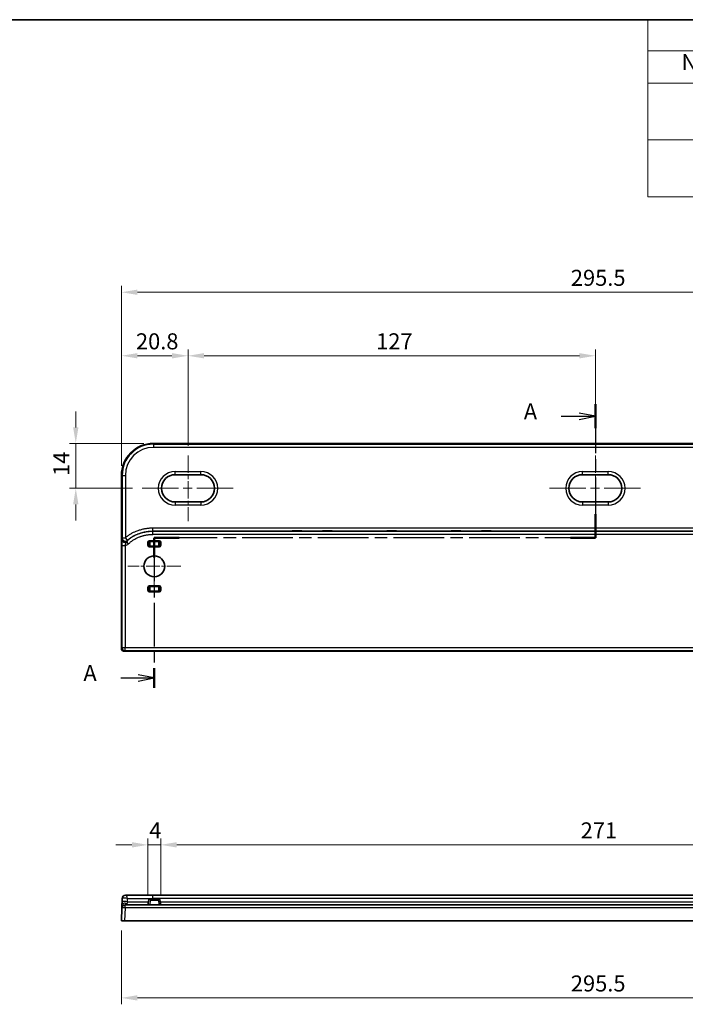
# Model space of a CAD drawing. Units: millimetres. Extents: x 29 to 811, y 16 to 578.
# Drawn here: x 237 to 444, y 271 to 578 of the extents above; entities that cross this region are included whole.
import ezdxf

# ---------------------------------------------------------------- set-up
doc = ezdxf.new("R2010")
doc.units = ezdxf.units.MM
doc.header["$LTSCALE"] = 2
doc.linetypes.add('CHAIN', pattern=[0.3543, 0.2362, -0.0295, 0.0591, -0.0295])
doc.layers.get('Defpoints').update_dxf_attribs({"lineweight": 25})
for name, color, linetype, lineweight in [('Border (ISO)', 7, 'Continuous', 35), ('Dimension (ISO)', 7, 'Continuous', 18), ('Section Line (ISO)', 7, 'CHAIN', 25), ('Symbol (ISO)', 7, 'Continuous', 18), ('Visible (ISO)', 7, 'Continuous', 35), ('Visible Narrow (ISO)', 7, 'Continuous', 25)]:
    doc.layers.add(name, color=color, linetype=linetype, lineweight=lineweight)
doc.layers.add('Center Mark (ISO)', color=7, linetype='Continuous', lineweight=18, true_color=0x80ffff)
doc.layers.add('Centerline (ISO)', color=7, linetype='Continuous', lineweight=18, true_color=0x80ffff)
doc.styles.add('Note Text (TK)', font='MS PGothic.ttf')
doc.dimstyles.new('Default - Method 1b (TK)', dxfattribs={"dimscale": 2, "dimtxt": 2.5, "dimasz": 2.5, "dimexe": 1, "dimexo": 1.5, "dimgap": 1, "dimtad": 1, "dimtoh": 1, "dimrnd": 1e-08, "dimdsep": 46, "dimtxsty": 'Note Text (TK)', "dimcen": 0.09, "dimdle": 5, "dimclrd": 100, "dimclre": 100, "dimclrt": 7, "dimadec": 1, "dimazin": 1, "dimtfac": 1, "dimtmove": 0, "dimatfit": 3, "dimfxl": 0, "dimtolj": 1, "dimlwd": -1, "dimlwe": -1, "dimarcsym": 0})

# ---------------------------------------------------------------- blocks, each defined once
blk = doc.blocks.new('図面枠 tk図枠')
at = {"layer": 'Border (ISO)'}
blk.add_line((14.5, 289), (405.5, 289), dxfattribs=at)
blk = doc.blocks.new('*D5')
at = {"layer": 'Defpoints', "color": 0, "transparency": 16777216}
for p in [(278.22, 445.89), (254, 431.89), (274.73, 431.89)]:
    blk.add_point(p, dxfattribs=at)
at = {"layer": 'Dimension (ISO)', "color": 100, "transparency": 16777216}
for p, q in [((254, 450.89), (254, 455.89)), ((275.22, 445.89), (252, 445.89)), ((254, 445.89), (254, 431.89)), ((271.73, 431.89), (252, 431.89)), ((254, 426.89), (254, 421.89))]:
    blk.add_line(p, q, dxfattribs=at)
for points in [[(253.17, 450.89), (254.83, 450.89), (254, 445.89)], [(253.17, 426.89), (254.83, 426.89), (254, 431.89)]]:
    blk.add_solid(points, dxfattribs=at)
at = {"layer": 'Dimension (ISO)', "color": 7, "transparency": 16777216, "insert": (249.5, 435.75), "char_height": 5, "attachment_point": 4, "rotation": 90, "style": 'Note Text (TK)'}
blk.add_mtext('\\A1;14', dxfattribs=at)
blk = doc.blocks.new('*D6')
at = {"layer": 'Defpoints', "color": 0, "transparency": 16777216}
for p in [(288.99, 473.22), (288.99, 442.15), (268.22, 435.89)]:
    blk.add_point(p, dxfattribs=at)
at = {"layer": 'Dimension (ISO)', "color": 100, "transparency": 16777216}
for p, q in [((268.22, 438.89), (268.22, 475.22)), ((273.22, 473.22), (283.99, 473.22)), ((288.99, 445.15), (288.99, 475.22))]:
    blk.add_line(p, q, dxfattribs=at)
for points in [[(273.22, 474.05), (273.22, 472.39), (268.22, 473.22)], [(283.99, 474.05), (283.99, 472.39), (288.99, 473.22)]]:
    blk.add_solid(points, dxfattribs=at)
at = {"layer": 'Dimension (ISO)', "color": 7, "transparency": 16777216, "insert": (272.76, 477.72), "char_height": 5, "attachment_point": 4, "style": 'Note Text (TK)'}
blk.add_mtext('\\A1;20.8', dxfattribs=at)
blk = doc.blocks.new('*D7')
at = {"layer": 'Defpoints', "color": 0, "transparency": 16777216}
for p in [(415.99, 473.22), (288.99, 442.15), (415.99, 442.15)]:
    blk.add_point(p, dxfattribs=at)
at = {"layer": 'Dimension (ISO)', "color": 100, "transparency": 16777216}
for p, q in [((288.99, 445.15), (288.99, 475.22)), ((293.99, 473.22), (410.99, 473.22)), ((415.99, 445.15), (415.99, 475.22))]:
    blk.add_line(p, q, dxfattribs=at)
for points in [[(293.99, 474.05), (293.99, 472.39), (288.99, 473.22)], [(410.99, 474.05), (410.99, 472.39), (415.99, 473.22)]]:
    blk.add_solid(points, dxfattribs=at)
at = {"layer": 'Dimension (ISO)', "color": 7, "transparency": 16777216, "insert": (347.64, 477.72), "char_height": 5, "attachment_point": 4, "style": 'Note Text (TK)'}
blk.add_mtext('\\A1;127', dxfattribs=at)
blk = doc.blocks.new('*D8')
at = {"layer": 'Defpoints', "color": 0, "transparency": 16777216}
for p in [(563.76, 493.02), (268.22, 435.89), (563.76, 435.89)]:
    blk.add_point(p, dxfattribs=at)
at = {"layer": 'Dimension (ISO)', "color": 100, "transparency": 16777216}
for p, q in [((268.22, 438.89), (268.22, 495.02)), ((563.76, 438.89), (563.76, 495.02)), ((273.22, 493.02), (558.76, 493.02))]:
    blk.add_line(p, q, dxfattribs=at)
for points in [[(273.22, 493.85), (273.22, 492.19), (268.22, 493.02)], [(558.76, 493.85), (558.76, 492.19), (563.76, 493.02)]]:
    blk.add_solid(points, dxfattribs=at)
at = {"layer": 'Dimension (ISO)', "color": 7, "transparency": 16777216, "insert": (408.35, 497.52), "char_height": 5, "attachment_point": 4, "style": 'Note Text (TK)'}
blk.add_mtext('\\A1;295.5', dxfattribs=at)
blk = doc.blocks.new('*D20')
at = {"layer": 'Defpoints', "color": 0, "transparency": 16777216}
for p in [(280.48, 320.73), (276.48, 302.01), (280.48, 302.01)]:
    blk.add_point(p, dxfattribs=at)
at = {"layer": 'Dimension (ISO)', "color": 100, "transparency": 16777216}
for p, q in [((276.48, 305.01), (276.48, 322.73)), ((280.48, 305.01), (280.48, 322.73)), ((271.48, 320.73), (266.48, 320.73)), ((276.48, 320.73), (280.48, 320.73)), ((285.48, 320.73), (290.48, 320.73))]:
    blk.add_line(p, q, dxfattribs=at)
for points in [[(271.48, 321.57), (271.48, 319.9), (276.48, 320.73)], [(285.48, 321.57), (285.48, 319.9), (280.48, 320.73)]]:
    blk.add_solid(points, dxfattribs=at)
at = {"layer": 'Dimension (ISO)', "color": 7, "transparency": 16777216, "insert": (276.9, 325.23), "char_height": 5, "attachment_point": 4, "style": 'Note Text (TK)'}
blk.add_mtext('\\A1;4', dxfattribs=at)
blk = doc.blocks.new('*D21')
at = {"layer": 'Defpoints', "color": 0, "transparency": 16777216}
for p in [(551.5, 320.73), (280.48, 302.01), (551.5, 302.01)]:
    blk.add_point(p, dxfattribs=at)
at = {"layer": 'Dimension (ISO)', "color": 100, "transparency": 16777216}
for p, q in [((280.48, 305.01), (280.48, 322.73)), ((551.5, 305.01), (551.5, 322.73)), ((285.48, 320.73), (546.5, 320.73))]:
    blk.add_line(p, q, dxfattribs=at)
for points in [[(285.48, 321.57), (285.48, 319.9), (280.48, 320.73)], [(546.5, 321.57), (546.5, 319.9), (551.5, 320.73)]]:
    blk.add_solid(points, dxfattribs=at)
at = {"layer": 'Dimension (ISO)', "color": 7, "transparency": 16777216, "insert": (411.4, 325.23), "char_height": 5, "attachment_point": 4, "style": 'Note Text (TK)'}
blk.add_mtext('\\A1;271', dxfattribs=at)
blk = doc.blocks.new('*D22')
at = {"layer": 'Defpoints', "color": 0, "transparency": 16777216}
for p in [(268.22, 297.01), (563.76, 297.01), (563.76, 273.01)]:
    blk.add_point(p, dxfattribs=at)
at = {"layer": 'Dimension (ISO)', "color": 100, "transparency": 16777216}
for p, q in [((268.22, 294.01), (268.22, 271.01)), ((563.76, 294.01), (563.76, 271.01)), ((273.22, 273.01), (558.76, 273.01))]:
    blk.add_line(p, q, dxfattribs=at)
for points in [[(273.22, 273.85), (273.22, 272.18), (268.22, 273.01)], [(558.76, 273.85), (558.76, 272.18), (563.76, 273.01)]]:
    blk.add_solid(points, dxfattribs=at)
at = {"layer": 'Dimension (ISO)', "color": 7, "transparency": 16777216, "insert": (408.35, 277.51), "char_height": 5, "attachment_point": 4, "style": 'Note Text (TK)'}
blk.add_mtext('\\A1;295.5', dxfattribs=at)
blk = doc.blocks.new('2dTransSection0')
at = {"layer": 'Section Line (ISO)', "linetype": 'CHAIN', "ltscale": 16.104534}
blk.add_line((207.99, 229.04), (207.99, 208.21), dxfattribs=at)
at = {"layer": 'Section Line (ISO)', "linetype": 'Continuous', "lineweight": 50}
for p, q in [((207.99, 229.04), (207.99, 225.33)), ((207.99, 211.92), (207.99, 208.21)), ((143.13, 208.21), (139.24, 208.21)), ((139.24, 208.21), (139.24, 205.14)), ((207.99, 208.21), (204.1, 208.21)), ((139.24, 187.93), (139.24, 184.86))]:
    blk.add_line(p, q, dxfattribs=at)
at = {"layer": 'Section Line (ISO)', "linetype": 'Continuous'}
for p, q in [((202.66, 227.18), (205.49, 227.18)), ((207.99, 227.18), (205.49, 227.68)), ((205.49, 227.18), (207.99, 227.18)), ((205.49, 226.68), (207.99, 227.18)), ((134.01, 186.39), (136.74, 186.39)), ((139.24, 186.39), (136.74, 186.89)), ((136.74, 186.39), (139.24, 186.39)), ((136.74, 185.89), (139.24, 186.39))]:
    blk.add_line(p, q, dxfattribs=at)
at = {"layer": 'Section Line (ISO)', "linetype": 'CHAIN', "ltscale": 16.64197}
blk.add_line((207.99, 208.21), (139.24, 208.21), dxfattribs=at)
at = {"layer": 'Section Line (ISO)', "linetype": 'CHAIN', "ltscale": 14.312935}
blk.add_line((139.24, 208.21), (139.24, 184.86), dxfattribs=at)
at = {"layer": 'Section Line (ISO)', "char_height": 2.5, "attachment_point": 7, "style": 'Note Text (TK)'}
for insert in [(196.84, 225.9), (128.19, 185.11)]:
    blk.add_mtext('A', dxfattribs=dict(at, insert=insert))
blk = doc.blocks.new('構成内容 _ Components')
at = {"layer": 'Symbol (ISO)'}
for p, q in [((405.5, 289), (216.18, 289)), ((216.18, 289), (216.18, 284.16)), ((405.5, 284.16), (216.18, 284.16)), ((216.18, 284.16), (216.18, 279.12)), ((405.5, 279.12), (216.18, 279.12)), ((216.18, 279.12), (216.18, 261.39)), ((405.5, 270.25), (216.18, 270.25)), ((405.5, 261.39), (216.18, 261.39))]:
    blk.add_line(p, q, dxfattribs=at)
at = {"layer": 'Symbol (ISO)', "color": 7, "insert": (221.43, 280.37), "char_height": 2.5, "attachment_point": 7, "style": 'Note Text (TK)'}
blk.add_mtext('No.', dxfattribs=at)

msp = doc.modelspace()

# ---------------------------------------------------------------- linework, layer by layer
at = {"layer": 'Center Mark (ISO)', "linetype": 'CHAIN', "ltscale": 9.167361}
for p, q in [((278.4771, 415.8256), (278.4771, 399.3256)), ((286.7271, 407.5756), (270.2271, 407.5756))]:
    msp.add_line(p, q, dxfattribs=at)
at = {"layer": 'Centerline (ISO)', "linetype": 'CHAIN', "ltscale": 11.396626}
for p, q in [((288.9871, 442.1462), (288.9871, 421.6339)), ((415.9871, 442.1462), (415.9871, 421.6339))]:
    msp.add_line(p, q, dxfattribs=at)
at = {"layer": 'Centerline (ISO)', "linetype": 'CHAIN', "ltscale": 23.990969}
for p, q in [((274.7309, 431.8901), (303.2432, 431.8901)), ((401.7309, 431.8901), (430.2432, 431.8901))]:
    msp.add_line(p, q, dxfattribs=at)
at = {"layer": 'Visible (ISO)'}
for p, q in [((278.2171, 445.8901), (553.7571, 445.8901)), ((321.4371, 445.8901), (324.4371, 445.8901)), ((321.4371, 445.8901), (321.4371, 445.6107)), ((321.4371, 445.6107), (324.4371, 445.6107)), ((324.4371, 445.8901), (324.4371, 445.6107)), ((330.8931, 445.8901), (333.8931, 445.8901)), ((330.8931, 445.8901), (330.8931, 445.6107)), ((330.8931, 445.6107), (333.8931, 445.6107)), ((333.8931, 445.8901), (333.8931, 445.6107)), ((350.9871, 445.8901), (353.9871, 445.8901)), ((350.9871, 445.8901), (350.9871, 445.6107)), ((350.9871, 445.6107), (353.9871, 445.6107)), ((353.9871, 445.8901), (353.9871, 445.6107)), ((374.0811, 445.8901), (371.0811, 445.8901)), ((371.0811, 445.8901), (371.0811, 445.6107)), ((374.0811, 445.6107), (371.0811, 445.6107)), ((374.0811, 445.8901), (374.0811, 445.6107)), ((383.5371, 445.8901), (380.5371, 445.8901)), ((380.5371, 445.8901), (380.5371, 445.6107)), ((383.5371, 445.6107), (380.5371, 445.6107)), ((383.5371, 445.8901), (383.5371, 445.6107)), ((284.9871, 436.1462), (292.9871, 436.1462)), ((411.9871, 436.1462), (419.9871, 436.1462)), ((268.2171, 435.8901), (268.2171, 382.075)), ((292.9871, 427.6339), (284.9871, 427.6339)), ((419.9871, 427.6339), (411.9871, 427.6339)), ((321.4371, 418.5949), (321.4371, 418.5239)), ((321.4371, 418.5949), (324.4371, 418.5949)), ((324.4371, 418.5949), (324.4371, 418.5239)), ((330.8931, 418.5949), (330.8931, 418.5239)), ((330.8931, 418.5949), (333.8931, 418.5949)), ((333.8931, 418.5949), (333.8931, 418.5239)), ((350.9871, 418.5949), (350.9871, 418.5239)), ((350.9871, 418.5949), (353.9871, 418.5949)), ((353.9871, 418.5949), (353.9871, 418.5239)), ((371.0811, 418.5949), (371.0811, 418.5239)), ((374.0811, 418.5949), (371.0811, 418.5949)), ((374.0811, 418.5949), (374.0811, 418.5239)), ((380.5371, 418.5949), (380.5371, 418.5239)), ((383.5371, 418.5949), (380.5371, 418.5949)), ((383.5371, 418.5949), (383.5371, 418.5239)), ((276.4771, 415.0533), (276.4771, 414.1478)), ((279.9724, 415.5506), (276.9817, 415.5506)), ((280.4771, 414.1478), (280.4771, 415.0533)), ((276.9817, 413.6506), (279.9724, 413.6506)), ((276.4771, 401.0033), (276.4771, 400.0978)), ((279.9724, 401.5006), (276.9817, 401.5006)), ((276.9817, 399.6006), (279.9724, 399.6006)), ((280.4771, 400.0978), (280.4771, 401.0033)), ((562.7577, 381.0756), (269.2165, 381.0756)), ((321.4371, 381.2502), (321.4371, 381.0756)), ((321.4371, 381.2502), (324.4371, 381.2502)), ((321.4371, 381.0756), (324.4371, 381.0756)), ((324.4371, 381.2502), (324.4371, 381.0756)), ((330.8931, 381.2502), (330.8931, 381.0756)), ((330.8931, 381.2502), (333.8931, 381.2502)), ((330.8931, 381.0756), (333.8931, 381.0756)), ((333.8931, 381.2502), (333.8931, 381.0756)), ((350.9871, 381.2502), (350.9871, 381.0756)), ((350.9871, 381.2502), (353.9871, 381.2502)), ((350.9871, 381.0756), (353.9871, 381.0756)), ((353.9871, 381.2502), (353.9871, 381.0756)), ((371.0811, 381.2502), (371.0811, 381.0756)), ((374.0811, 381.2502), (371.0811, 381.2502)), ((374.0811, 381.0756), (371.0811, 381.0756)), ((374.0811, 381.2502), (374.0811, 381.0756)), ((380.5371, 381.2502), (380.5371, 381.0756)), ((383.5371, 381.2502), (380.5371, 381.2502)), ((383.5371, 381.0756), (380.5371, 381.0756)), ((383.5371, 381.2502), (383.5371, 381.0756)), ((278.0371, 305.0131), (321.4371, 305.0131)), ((321.4371, 305.0131), (324.4371, 305.0131)), ((324.4371, 305.0131), (330.8931, 305.0131)), ((330.8931, 305.0131), (333.8931, 305.0131)), ((333.8931, 305.0131), (350.9871, 305.0131)), ((350.9871, 305.0131), (353.9871, 305.0131)), ((353.9871, 305.0131), (371.0811, 305.0131)), ((374.0811, 305.0131), (371.0811, 305.0131)), ((374.0811, 305.0131), (380.5371, 305.0131)), ((383.5371, 305.0131), (380.5371, 305.0131)), ((383.5371, 305.0131), (448.4371, 305.0131)), ((268.358, 301.048), (268.2171, 297.0131)), ((268.3839, 301.7899), (268.358, 301.048)), ((269.3574, 302.0131), (321.4371, 302.0131)), ((276.7508, 303.5652), (276.4771, 302.0131)), ((277.2481, 303.8131), (277.0462, 303.8131)), ((277.2481, 303.8131), (279.7061, 303.8131)), ((279.908, 303.8131), (279.7061, 303.8131)), ((280.2034, 303.5652), (280.4771, 302.0131)), ((321.4371, 302.0131), (324.4371, 302.0131)), ((324.4371, 302.0131), (330.8931, 302.0131)), ((330.8931, 302.0131), (333.8931, 302.0131)), ((333.8931, 302.0131), (350.9871, 302.0131)), ((350.9871, 302.0131), (353.9871, 302.0131)), ((353.9871, 302.0131), (371.0811, 302.0131)), ((374.0811, 302.0131), (371.0811, 302.0131)), ((374.0811, 302.0131), (380.5371, 302.0131)), ((383.5371, 302.0131), (380.5371, 302.0131)), ((383.5371, 302.0131), (448.4371, 302.0131)), ((268.2171, 297.0131), (269.2165, 297.0131)), ((562.7577, 297.0131), (269.2165, 297.0131)), ((321.4371, 297.0131), (324.4371, 297.0131)), ((330.8931, 297.0131), (333.8931, 297.0131)), ((350.9871, 297.0131), (353.9871, 297.0131)), ((374.0811, 297.0131), (371.0811, 297.0131)), ((383.5371, 297.0131), (380.5371, 297.0131))]:
    msp.add_line(p, q, dxfattribs=at)
msp.add_circle((278.4771, 407.5756), 3.25, dxfattribs=at)
for centre, radius, start, end in [((278.2171, 435.8901), 10, 90, 180), ((284.9871, 431.8901), 4.2562, 90, 270), ((292.9871, 431.8901), 4.2562, 270, 90), ((411.9871, 431.8901), 4.2562, 90, 270), ((419.9871, 431.8901), 4.2562, 270, 90), ((269.4621, 304.0131), 1, 89.999394, 177.999971), ((269.4621, 304.0131), 1, 89.99845, 89.999394), ((269.3574, 301.0131), 1, 90, 178), ((277.0462, 303.5131), 0.3, 90, 170), ((279.908, 303.5131), 0.3, 10, 90)]:
    msp.add_arc(centre, radius, start, end, dxfattribs=at)
for centre, major_axis, ratio, start_param, end_param in [((276.9848, 415.0503), (-0.4983, 0.0987), 0.98422591, 4.91095694, 6.47569299), ((279.9694, 415.0503), (0.4983, 0.0987), 0.98422591, 6.09067762, 7.65541368), ((276.9848, 414.1509), (-0.4983, -0.0987), 0.98422591, 6.09067762, 7.65541368), ((279.9694, 414.1509), (0.4983, -0.0987), 0.98422591, 4.91095694, 6.47569299), ((276.9848, 401.0003), (-0.4983, 0.0987), 0.98422591, 4.91095694, 6.47569299), ((276.9848, 400.1009), (-0.4983, -0.0987), 0.98422591, 6.09067762, 7.65541368), ((279.9694, 401.0003), (0.4983, 0.0987), 0.98422591, 6.09067762, 7.65541368), ((279.9694, 400.1009), (0.4983, -0.0987), 0.98422591, 4.91095694, 6.47569299), ((269.2177, 382.0762), (-0.708, -0.708), 0.99878277, 5.49839613, 7.06797448), ((278.5493, 392.8147), (-40.6803, -1149.2952), 0.00605309, 4.78991605, 4.79084971), ((269.3833, 301.755), (-0.9994, 0.0349), 0.76075272, 6.28311538, 6.28318531)]:
    msp.add_ellipse(centre, major_axis=major_axis, ratio=ratio, start_param=start_param, end_param=end_param, dxfattribs=at)
for points, knots in [([(269.4622, 305.0131), (269.7619, 305.0131), (270.3603, 305.0131), (271.222, 305.0131), (272.0357, 305.0131), (272.796, 305.0131), (273.501, 305.0131), (274.1505, 305.0131), (274.7474, 305.0131), (275.295, 305.0131), (275.7961, 305.0131), (276.2536, 305.0131), (276.6717, 305.0131), (277.0548, 305.0131), (277.4074, 305.0131), (277.7339, 305.0131), (277.9384, 305.0131), (278.0371, 305.0131)], [0.000001129, 0.000001129, 0.000001129, 0.000001129, 0.066666667, 0.133333333, 0.2, 0.266666667, 0.333333333, 0.4, 0.466666667, 0.533333333, 0.6, 0.666666667, 0.733333333, 0.8, 0.866666667, 0.933333333, 1, 1, 1, 1]), ([(268.3933, 302.0601), (268.3929, 302.0479), (268.3925, 302.0357), (268.3921, 302.0236), (268.3904, 301.9773), (268.3889, 301.9317), (268.3873, 301.8869)], [0.76969754, 0.76969754, 0.76969754, 0.76969754, 0.8, 0.8, 0.8, 0.915474768, 0.915474768, 0.915474768, 0.915474768]), ([(268.4092, 302.5132), (268.4091, 302.5123), (268.4091, 302.5113), (268.4091, 302.5104), (268.4064, 302.433), (268.4035, 302.3518), (268.4007, 302.2705)], [0.397593887, 0.397593887, 0.397593887, 0.397593887, 0.4, 0.4, 0.4, 0.597922838, 0.597922838, 0.597922838, 0.597922838])]:
    msp.add_open_spline(points, degree=3, knots=knots, dxfattribs=at)
for points in [[(268.3839, 301.79), (268.385, 301.8212), (268.3861, 301.8535), (268.3873, 301.887)], [(268.3933, 302.0601), (268.3957, 302.1267), (268.3981, 302.1971), (268.4007, 302.2705)], [(268.4092, 302.5132), (268.4118, 302.588), (268.4145, 302.6653), (268.4172, 302.7439)], [(268.4254, 302.9782), (268.4226, 302.8987), (268.4199, 302.8199), (268.4172, 302.7439)]]:
    msp.add_open_spline(points, degree=3, dxfattribs=at)
at = {"layer": 'Visible Narrow (ISO)'}
for p, q in [((278.2171, 445.6444), (278.2171, 445.8901)), ((278.2171, 445.6444), (278.2171, 444.645)), ((278.2171, 445.6444), (553.7571, 445.6444)), ((553.7571, 444.645), (278.2171, 444.645)), ((284.9871, 437.1462), (292.9871, 437.1462)), ((284.9871, 436.1462), (284.9871, 437.1462)), ((292.9871, 436.1462), (292.9871, 437.1462)), ((411.9871, 437.1462), (419.9871, 437.1462)), ((411.9871, 436.1462), (411.9871, 437.1462)), ((419.9871, 436.1462), (419.9871, 437.1462)), ((268.4627, 435.8901), (268.2171, 435.8901)), ((268.4627, 435.8901), (268.4627, 416.446)), ((268.4627, 435.8901), (269.4621, 435.8901)), ((269.4621, 435.8901), (269.4621, 416.446)), ((284.9871, 427.6339), (284.9871, 426.6339)), ((292.9871, 427.6339), (292.9871, 426.6339)), ((411.9871, 427.6339), (411.9871, 426.6339)), ((419.9871, 427.6339), (419.9871, 426.6339)), ((292.9871, 426.6339), (284.9871, 426.6339)), ((419.9871, 426.6339), (411.9871, 426.6339)), ((278.0371, 419.5606), (553.9371, 419.5606)), ((278.0371, 418.5612), (278.0371, 419.5606)), ((553.9371, 418.5612), (278.0371, 418.5612)), ((278.0371, 418.5239), (278.0371, 418.5612)), ((278.0371, 418.5239), (553.9371, 418.5239)), ((278.0371, 417.5245), (278.0371, 418.5239)), ((553.9371, 417.5245), (278.0371, 417.5245)), ((268.4627, 416.446), (269.4621, 416.446)), ((270.1265, 415.6994), (269.4622, 416.446)), ((270.4768, 414.6069), (269.9301, 415.1595)), ((276.7508, 414.9991), (276.4771, 415.0533)), ((276.7508, 414.9991), (276.7508, 414.202)), ((276.7508, 414.9991), (277.0462, 414.9991)), ((277.2481, 415.4978), (276.9817, 415.5506)), ((277.0462, 414.9991), (277.0462, 414.202)), ((279.7061, 415.4978), (277.2481, 415.4978)), ((277.2481, 415.4978), (277.2481, 415.198)), ((279.7061, 415.198), (277.2481, 415.198)), ((279.7061, 415.4978), (279.9724, 415.5506)), ((279.7061, 415.4978), (279.7061, 415.198)), ((279.908, 414.202), (279.908, 414.9991)), ((280.2034, 414.9991), (279.908, 414.9991)), ((280.2034, 414.9991), (280.4771, 415.0533)), ((280.2034, 414.202), (280.2034, 414.9991)), ((268.358, 414.0945), (269.3574, 414.0945)), ((268.358, 414.0945), (268.358, 382.2159)), ((269.3574, 414.0945), (269.3574, 382.2159)), ((276.7508, 414.202), (276.4771, 414.1478)), ((276.7508, 414.202), (277.0462, 414.202)), ((277.2481, 413.7033), (276.9817, 413.6506)), ((277.2481, 414.0031), (279.7061, 414.0031)), ((277.2481, 413.7033), (277.2481, 414.0031)), ((277.2481, 413.7033), (279.7061, 413.7033)), ((279.7061, 413.7033), (279.7061, 414.0031)), ((279.7061, 413.7033), (279.9724, 413.6506)), ((280.2034, 414.202), (279.908, 414.202)), ((280.2034, 414.202), (280.4771, 414.1478)), ((276.7508, 400.9491), (276.4771, 401.0033)), ((276.7508, 400.152), (276.4771, 400.0978)), ((276.7508, 400.9491), (277.0462, 400.9491)), ((276.7508, 400.9491), (276.7508, 400.152)), ((276.7508, 400.152), (277.0462, 400.152)), ((277.2481, 401.4478), (276.9817, 401.5006)), ((277.2481, 399.6533), (276.9817, 399.6006)), ((277.0462, 400.9491), (277.0462, 400.152)), ((279.7061, 401.4478), (277.2481, 401.4478)), ((277.2481, 401.4478), (277.2481, 401.148)), ((279.7061, 401.148), (277.2481, 401.148)), ((277.2481, 399.9531), (279.7061, 399.9531)), ((277.2481, 399.6533), (277.2481, 399.9531)), ((277.2481, 399.6533), (279.7061, 399.6533)), ((279.7061, 401.4478), (279.9724, 401.5006)), ((279.7061, 401.4478), (279.7061, 401.148)), ((279.7061, 399.6533), (279.7061, 399.9531)), ((279.7061, 399.6533), (279.9724, 399.6006)), ((279.908, 400.152), (279.908, 400.9491)), ((280.2034, 400.9491), (279.908, 400.9491)), ((280.2034, 400.152), (279.908, 400.152)), ((280.2034, 400.9491), (280.4771, 401.0033)), ((280.2034, 400.152), (280.2034, 400.9491)), ((280.2034, 400.152), (280.4771, 400.0978)), ((268.358, 382.2159), (268.2171, 382.075)), ((268.358, 382.2159), (269.3574, 382.2159)), ((269.3574, 381.2165), (269.2165, 381.0756)), ((269.3574, 381.2165), (269.3574, 382.2159)), ((269.3574, 382.2159), (562.6168, 382.2159)), ((562.6168, 381.2165), (269.3574, 381.2165)), ((278.0371, 304.048), (278.0371, 305.0131)), ((553.9371, 304.048), (278.0371, 304.048)), ((278.0371, 303.8131), (278.0371, 304.048)), ((269.3574, 301.048), (269.2165, 297.0131)), ((269.3574, 301.048), (269.3574, 302.0131)), ((562.6168, 301.048), (269.3574, 301.048)), ((277.2481, 303.5235), (276.9817, 302.0131)), ((277.2481, 303.5235), (277.2481, 303.8131)), ((277.2481, 303.5235), (279.7061, 303.5235)), ((279.7061, 303.8131), (279.7061, 303.5235)), ((279.7061, 303.5235), (279.9724, 302.0131)), ((280.3069, 302.9782), (551.6673, 302.9782))]:
    msp.add_line(p, q, dxfattribs=at)
for centre, radius, start, end in [((278.2171, 435.8901), 9.7543, 90, 180), ((278.2171, 435.8901), 8.7549, 90, 180), ((284.9871, 431.8901), 5.2562, 90, 270), ((292.9871, 431.8901), 5.2562, 270, 90), ((411.9871, 431.8901), 5.2562, 90, 270), ((419.9871, 431.8901), 5.2562, 270, 90), ((269.2171, 415.8801), 1.7911, 274.492482, 314.696511)]:
    msp.add_arc(centre, radius, start, end, dxfattribs=at)
for centre, major_axis, ratio, start_param, end_param in [((269.3833, 415.7121), (-0.9996, 0.0298), 0.64864646, 0.04587072, 2.1687867), ((278.5493, -730.0936), (-6.9655, 1149.9938), 0.03537304, 0.07731281, 0.07824648), ((269.4248, 416.3623), (-0.914, 0.4058), 0.9963182, 0.41924903, 2.72226717), ((269.4621, 416.446), (-0.9124, 0.4094), 0.99638158, 0.42318039, 2.71842827), ((209.3199, -985.4573), (63.7051, 1404.8908), 0.02617811, 0.07412368, 0.0748859), ((277.2493, 414.9979), (0.0973, 0.4904), 0.99694636, 0.1989189, 1.76365756), ((277.2493, 414.9979), (0.1993, -0.0395), 0.98422591, 1.7693645, 3.33410055), ((279.7049, 414.9979), (-0.0968, 0.4905), 0.99694957, 4.52047351, 6.08520291), ((279.7049, 414.9979), (0.1993, 0.0395), 0.98422591, 6.09067752, 7.65541357), ((277.2493, 414.2033), (-0.0968, 0.4905), 0.99694957, 1.37888085, 2.94361026), ((277.2493, 414.2033), (0.1993, 0.0395), 0.98422591, 2.94908487, 4.51382092), ((279.7049, 414.2033), (0.1993, -0.0395), 0.98422591, 4.91095716, 6.4756932), ((279.7049, 414.2033), (0.0973, 0.4904), 0.99694636, 3.34051155, 4.90525021), ((277.2493, 400.9479), (0.0973, 0.4904), 0.99694636, 0.1989189, 1.76365756), ((277.2493, 400.1533), (-0.0968, 0.4905), 0.99694957, 1.37888085, 2.94361026), ((277.2493, 400.9479), (0.1993, -0.0395), 0.98422591, 1.7693645, 3.33410055), ((277.2493, 400.1533), (0.1993, 0.0395), 0.98422591, 2.94908487, 4.51382092), ((279.7049, 400.9479), (-0.0968, 0.4905), 0.99694957, 4.52047351, 6.08520291), ((279.7049, 400.9479), (0.1993, 0.0395), 0.98422591, 6.09067752, 7.65541357), ((279.7049, 400.1533), (0.1993, -0.0395), 0.98422591, 4.91095716, 6.4756932), ((279.7049, 400.1533), (0.0973, 0.4904), 0.99694636, 3.34051155, 4.90525021), ((269.3574, 382.2159), (0.7071, -0.7071), 0.99878277, 3.9275998, 5.49717815), ((269.4621, 304.0131), (-0.9994, 0.0349), 0.07754412, 3.98788883, 6.28313671), ((269.4622, 304.0131), (0, 1), 0.66479791, 4.74729566, 6.28316732), ((209.3199, 408.1583), (-36.853, -1405.8515), 0.04528315, 1.49709748, 1.49786056), ((269.3574, 301.0131), (-0.9994, 0.0349), 0.03487826, 4.71360696, 6.28318531), ((269.3833, 301.755), (-0.9994, 0.0349), 0.76075272, 4.16026932, 6.28311538), ((269.4248, 302.9433), (-0.9994, 0.0349), 0.07835529, 3.98016717, 6.28318531), ((270.4768, 303.0131), (0, -1), 0.70335141, 5.3926751, 6.28318531), ((277.2493, 303.5131), (0.4985, -0.0521), 0.02051951, 1.57541511, 3.14014451), ((279.7049, 303.5131), (0.4985, 0.0521), 0.0205211, 0.00144698, 1.56618564)]:
    msp.add_ellipse(centre, major_axis=major_axis, ratio=ratio, start_param=start_param, end_param=end_param, dxfattribs=at)
for points, knots in [([(269.4622, 416.446), (269.7619, 416.7128), (270.3603, 417.1859), (271.222, 417.7441), (272.0357, 418.1843), (272.796, 418.5296), (273.501, 418.798), (274.1505, 419.0059), (274.7474, 419.1663), (275.295, 419.289), (275.7961, 419.3809), (276.2536, 419.4481), (276.6717, 419.4957), (277.0548, 419.5279), (277.4074, 419.548), (277.7339, 419.5586), (277.9384, 419.5606), (278.0371, 419.5606)], [0.000001129, 0.000001129, 0.000001129, 0.000001129, 0.066666667, 0.133333333, 0.2, 0.266666667, 0.333333333, 0.4, 0.466666667, 0.533333333, 0.6, 0.666666667, 0.733333333, 0.8, 0.866666667, 0.933333333, 1, 1, 1, 1]), ([(270.0949, 415.6209), (270.1632, 415.6826), (270.2356, 415.7463), (270.3128, 415.8121), (270.3375, 415.8331), (270.3628, 415.8544), (270.3885, 415.8759), (270.4704, 415.9443), (270.5574, 416.0147), (270.6492, 416.0862), (270.6763, 416.1074), (270.7038, 416.1286), (270.7316, 416.1499), (270.8277, 416.2232), (270.9284, 416.2974), (271.034, 416.3721), (271.063, 416.3926), (271.0923, 416.4131), (271.122, 416.4337), (271.2323, 416.51), (271.3477, 416.5868), (271.4681, 416.6634), (271.4985, 416.6828), (271.5293, 416.7021), (271.5603, 416.7214), (271.6853, 416.7993), (271.8153, 416.8768), (271.9489, 416.9526), (271.9798, 416.9702), (272.0108, 416.9876), (272.0421, 417.005), (272.1795, 417.0813), (272.3202, 417.1557), (272.4608, 417.2263), (272.4903, 417.2412), (272.5199, 417.2559), (272.5494, 417.2704), (272.692, 417.3405), (272.8338, 417.4066), (272.9719, 417.4677), (272.9983, 417.4794), (273.0246, 417.4909), (273.0507, 417.5022), (273.1893, 417.5624), (273.3235, 417.6174), (273.4528, 417.6679), (273.4752, 417.6767), (273.4975, 417.6853), (273.5197, 417.6938), (273.6492, 417.7435), (273.7736, 417.7886), (273.8943, 417.8303), (273.9131, 417.8368), (273.9319, 417.8433), (273.9506, 417.8496), (274.0719, 417.8909), (274.1897, 417.9289), (274.3056, 417.9645), (274.3216, 417.9695), (274.3376, 417.9744), (274.3536, 417.9792), (274.4707, 418.0147), (274.5862, 418.0478), (274.7014, 418.0792), (274.7153, 418.083), (274.7293, 418.0867), (274.7432, 418.0905), (274.8602, 418.1219), (274.9772, 418.1515), (275.0948, 418.1795), (275.1071, 418.1825), (275.1193, 418.1854), (275.1316, 418.1882), (275.2511, 418.2164), (275.3714, 418.2428), (275.4923, 418.2676), (275.5029, 418.2698), (275.5135, 418.2719), (275.5241, 418.2741), (275.6468, 418.2989), (275.7702, 418.3219), (275.8934, 418.3431), (275.9023, 418.3446), (275.9112, 418.3461), (275.92, 418.3476), (276.045, 418.3687), (276.1699, 418.3879), (276.294, 418.4051), (276.301, 418.4061), (276.3081, 418.407), (276.3151, 418.408), (276.4408, 418.4252), (276.5657, 418.4403), (276.6928, 418.4537), (276.6982, 418.4543), (276.7036, 418.4549), (276.709, 418.4554), (276.8381, 418.4689), (276.9697, 418.4806), (277.1061, 418.4905), (277.1099, 418.4908), (277.1137, 418.491), (277.1175, 418.4913), (277.258, 418.5014), (277.4035, 418.5094), (277.5565, 418.5151), (277.7094, 418.5207), (277.8698, 418.5239), (278.0371, 418.5239)], [0, 0, 0, 0, 0.03985126, 0.03985126, 0.03985126, 0.05263158, 0.05263158, 0.05263158, 0.09326539, 0.09326539, 0.09326539, 0.10526316, 0.10526316, 0.10526316, 0.14657436, 0.14657436, 0.14657436, 0.15789474, 0.15789474, 0.15789474, 0.19991708, 0.19991708, 0.19991708, 0.21052632, 0.21052632, 0.21052632, 0.25327806, 0.25327806, 0.25327806, 0.26315789, 0.26315789, 0.26315789, 0.30664704, 0.30664704, 0.30664704, 0.31578947, 0.31578947, 0.31578947, 0.35997295, 0.35997295, 0.35997295, 0.36842105, 0.36842105, 0.36842105, 0.41326692, 0.41326692, 0.41326692, 0.42105263, 0.42105263, 0.42105263, 0.46657584, 0.46657584, 0.46657584, 0.47368421, 0.47368421, 0.47368421, 0.51991317, 0.51991317, 0.51991317, 0.52631579, 0.52631579, 0.52631579, 0.57326187, 0.57326187, 0.57326187, 0.57894737, 0.57894737, 0.57894737, 0.62661636, 0.62661636, 0.62661636, 0.63157895, 0.63157895, 0.63157895, 0.67996521, 0.67996521, 0.67996521, 0.68421053, 0.68421053, 0.68421053, 0.73331157, 0.73331157, 0.73331157, 0.73684211, 0.73684211, 0.73684211, 0.78663832, 0.78663832, 0.78663832, 0.78947368, 0.78947368, 0.78947368, 0.83996761, 0.83996761, 0.83996761, 0.84210526, 0.84210526, 0.84210526, 0.89331415, 0.89331415, 0.89331415, 0.89473684, 0.89473684, 0.89473684, 0.94736842, 0.94736842, 0.94736842, 1, 1, 1, 1]), ([(270.1265, 415.6994), (270.4178, 415.9587), (270.7099, 416.1877), (270.9963, 416.3911), (271.1298, 416.4859), (271.262, 416.5752), (271.3928, 416.6595), (271.5425, 416.7561), (271.6904, 416.8463), (271.8359, 416.9308), (272.1084, 417.0891), (272.3729, 417.2275), (272.6279, 417.3501), (272.8829, 417.4726), (273.1284, 417.5792), (273.3644, 417.6732), (273.3772, 417.6783), (273.39, 417.6834), (273.4027, 417.6884), (273.625, 417.776), (273.8387, 417.8526), (274.0442, 417.9204), (274.2615, 417.9922), (274.4695, 418.0544), (274.6685, 418.1089), (274.8675, 418.1635), (275.0576, 418.2104), (275.2391, 418.2513), (275.391, 418.2856), (275.537, 418.3156), (275.6773, 418.3421), (275.7046, 418.3472), (275.7317, 418.3523), (275.7585, 418.3571), (275.9234, 418.3872), (276.0802, 418.4124), (276.2297, 418.4338), (276.3793, 418.4552), (276.5216, 418.4728), (276.6574, 418.4875), (276.7933, 418.5022), (276.9228, 418.514), (277.0468, 418.5235), (277.1707, 418.5331), (277.2891, 418.5403), (277.4029, 418.5459), (277.5166, 418.5514), (277.6256, 418.5552), (277.7312, 418.5577), (277.8367, 418.5601), (277.9389, 418.5612), (278.0371, 418.5612)], [0, 0, 0, 0, 0.07142857, 0.07142857, 0.07142857, 0.10472335, 0.10472335, 0.10472335, 0.14285714, 0.14285714, 0.14285714, 0.21428571, 0.21428571, 0.21428571, 0.28571429, 0.28571429, 0.28571429, 0.28958542, 0.28958542, 0.28958542, 0.35714286, 0.35714286, 0.35714286, 0.42857143, 0.42857143, 0.42857143, 0.5, 0.5, 0.5, 0.55978962, 0.55978962, 0.55978962, 0.57142857, 0.57142857, 0.57142857, 0.64285714, 0.64285714, 0.64285714, 0.71428571, 0.71428571, 0.71428571, 0.78571429, 0.78571429, 0.78571429, 0.85714286, 0.85714286, 0.85714286, 0.92857143, 0.92857143, 0.92857143, 1, 1, 1, 1]), ([(268.3839, 415.7121), (268.3835, 415.6978), (268.383, 415.6816), (268.3824, 415.6638), (268.3818, 415.646), (268.3812, 415.6265), (268.3805, 415.6045), (268.3798, 415.5824), (268.379, 415.5578), (268.3782, 415.5303), (268.3773, 415.5027), (268.3764, 415.4723), (268.3754, 415.4384), (268.3744, 415.4045), (268.3734, 415.3672), (268.3724, 415.3261), (268.3713, 415.2849), (268.3702, 415.2399), (268.3692, 415.1908), (268.3681, 415.1416), (268.367, 415.0882), (268.366, 415.0302), (268.3649, 414.9723), (268.3639, 414.9097), (268.363, 414.8423), (268.3621, 414.7748), (268.3612, 414.7025), (268.3605, 414.625), (268.3597, 414.5475), (268.3591, 414.4648), (268.3587, 414.3764), (268.3582, 414.288), (268.358, 414.194), (268.358, 414.0945)], [0.000000229, 0.000000229, 0.000000229, 0.000000229, 0.090909091, 0.090909091, 0.090909091, 0.181818182, 0.181818182, 0.181818182, 0.272727273, 0.272727273, 0.272727273, 0.363636364, 0.363636364, 0.363636364, 0.454545455, 0.454545455, 0.454545455, 0.545454545, 0.545454545, 0.545454545, 0.636363636, 0.636363636, 0.636363636, 0.727272727, 0.727272727, 0.727272727, 0.818181818, 0.818181818, 0.818181818, 0.909090909, 0.909090909, 0.909090909, 1, 1, 1, 1]), ([(268.4254, 416.3623), (268.4226, 416.356), (268.4198, 416.3427), (268.4171, 416.3242), (268.4144, 416.3057), (268.4118, 416.2818), (268.4091, 416.2495), (268.4063, 416.2172), (268.4035, 416.1763), (268.4006, 416.1261), (268.3977, 416.0759), (268.3948, 416.0163), (268.3921, 415.9475), (268.3893, 415.8787), (268.3865, 415.8006), (268.3839, 415.7121)], [0.000010482, 0.000010482, 0.000010482, 0.000010482, 0.2, 0.2, 0.2, 0.4, 0.4, 0.4, 0.6, 0.6, 0.6, 0.8, 0.8, 0.8, 1, 1, 1, 1]), ([(269.9301, 415.1595), (269.9013, 415.1237), (269.8716, 415.0906), (269.842, 415.0595), (269.8123, 415.0283), (269.7828, 414.9991), (269.754, 414.9712), (269.7251, 414.9434), (269.697, 414.9169), (269.6707, 414.8912), (269.6443, 414.8655), (269.6197, 414.8407), (269.5971, 414.8159), (269.5745, 414.791), (269.5539, 414.7662), (269.5352, 414.7405), (269.5166, 414.7149), (269.4999, 414.6885), (269.485, 414.6608), (269.4701, 414.633), (269.4569, 414.6039), (269.4451, 414.573), (269.4334, 414.542), (269.4231, 414.5092), (269.4139, 414.4743), (269.4047, 414.4394), (269.3967, 414.4023), (269.3897, 414.3628), (269.3826, 414.3233), (269.3765, 414.2814), (269.3712, 414.2366), (269.3658, 414.1919), (269.3612, 414.1443), (269.3574, 414.0945)], [0.000000025, 0.000000025, 0.000000025, 0.000000025, 0.090909091, 0.090909091, 0.090909091, 0.181818182, 0.181818182, 0.181818182, 0.272727273, 0.272727273, 0.272727273, 0.363636364, 0.363636364, 0.363636364, 0.454545455, 0.454545455, 0.454545455, 0.545454545, 0.545454545, 0.545454545, 0.636363636, 0.636363636, 0.636363636, 0.727272727, 0.727272727, 0.727272727, 0.818181818, 0.818181818, 0.818181818, 0.909090909, 0.909090909, 0.909090909, 1, 1, 1, 1]), ([(270.0949, 415.6209), (270.0916, 415.616), (270.0868, 415.6064), (270.0812, 415.5932), (270.0755, 415.5799), (270.0688, 415.563), (270.0601, 415.5402), (270.0586, 415.536), (270.0569, 415.5316), (270.0552, 415.527), (270.0476, 415.5066), (270.0388, 415.4822), (270.0287, 415.4533), (270.0163, 415.418), (270.0019, 415.3761), (269.9855, 415.3272), (269.969, 415.2783), (269.9506, 415.2224), (269.9301, 415.1595)], [0.00000529, 0.00000529, 0.00000529, 0.00000529, 0.2, 0.2, 0.2, 0.4, 0.4, 0.4, 0.43694408, 0.43694408, 0.43694408, 0.6, 0.6, 0.6, 0.8, 0.8, 0.8, 1, 1, 1, 1]), ([(270.1265, 304.048), (270.4178, 304.048), (270.7099, 304.048), (270.9963, 304.048), (271.1298, 304.048), (271.262, 304.048), (271.3928, 304.048), (271.5425, 304.048), (271.6904, 304.048), (271.8359, 304.048), (272.1084, 304.048), (272.3729, 304.048), (272.6279, 304.048), (272.8829, 304.048), (273.1284, 304.048), (273.3644, 304.048), (273.3772, 304.048), (273.39, 304.048), (273.4027, 304.048), (273.625, 304.048), (273.8387, 304.048), (274.0442, 304.048), (274.2615, 304.048), (274.4695, 304.048), (274.6685, 304.048), (274.8675, 304.048), (275.0576, 304.048), (275.2391, 304.048), (275.391, 304.048), (275.537, 304.048), (275.6773, 304.048), (275.7046, 304.048), (275.7317, 304.048), (275.7585, 304.048), (275.9234, 304.048), (276.0802, 304.048), (276.2297, 304.048), (276.3793, 304.048), (276.5216, 304.048), (276.6574, 304.048), (276.7933, 304.048), (276.9228, 304.048), (277.0468, 304.048), (277.1707, 304.048), (277.2891, 304.048), (277.4029, 304.048), (277.5166, 304.048), (277.6256, 304.048), (277.7312, 304.048), (277.8367, 304.048), (277.9389, 304.048), (278.0371, 304.048)], [0, 0, 0, 0, 0.07142857, 0.07142857, 0.07142857, 0.10472335, 0.10472335, 0.10472335, 0.14285714, 0.14285714, 0.14285714, 0.21428571, 0.21428571, 0.21428571, 0.28571429, 0.28571429, 0.28571429, 0.28958542, 0.28958542, 0.28958542, 0.35714286, 0.35714286, 0.35714286, 0.42857143, 0.42857143, 0.42857143, 0.5, 0.5, 0.5, 0.55978962, 0.55978962, 0.55978962, 0.57142857, 0.57142857, 0.57142857, 0.64285714, 0.64285714, 0.64285714, 0.71428571, 0.71428571, 0.71428571, 0.78571429, 0.78571429, 0.78571429, 0.85714286, 0.85714286, 0.85714286, 0.92857143, 0.92857143, 0.92857143, 1, 1, 1, 1]), ([(269.9301, 302.384), (269.9013, 302.3776), (269.8716, 302.3707), (269.842, 302.3627), (269.8123, 302.3547), (269.7828, 302.3457), (269.754, 302.3355), (269.7251, 302.3254), (269.697, 302.3142), (269.6707, 302.302), (269.6443, 302.2898), (269.6197, 302.2766), (269.5971, 302.2627), (269.5745, 302.2488), (269.5539, 302.2341), (269.5352, 302.2191), (269.5166, 302.204), (269.4999, 302.1885), (269.485, 302.1731), (269.4701, 302.1577), (269.4569, 302.1422), (269.4451, 302.1273), (269.4334, 302.1124), (269.4231, 302.098), (269.4139, 302.0847), (269.4047, 302.0713), (269.3967, 302.0591), (269.3897, 302.0485), (269.3826, 302.038), (269.3765, 302.0292), (269.3712, 302.023), (269.3658, 302.0167), (269.3612, 302.0131), (269.3574, 302.0131)], [0.000000025, 0.000000025, 0.000000025, 0.000000025, 0.090909091, 0.090909091, 0.090909091, 0.181818182, 0.181818182, 0.181818182, 0.272727273, 0.272727273, 0.272727273, 0.363636364, 0.363636364, 0.363636364, 0.454545455, 0.454545455, 0.454545455, 0.545454545, 0.545454545, 0.545454545, 0.636363636, 0.636363636, 0.636363636, 0.727272727, 0.727272727, 0.727272727, 0.818181818, 0.818181818, 0.818181818, 0.909090909, 0.909090909, 0.909090909, 1, 1, 1, 1]), ([(270.0949, 302.9782), (270.0916, 302.9379), (270.0868, 302.8977), (270.0812, 302.8591), (270.0755, 302.8204), (270.0688, 302.7834), (270.0601, 302.7443), (270.0586, 302.7371), (270.0569, 302.7298), (270.0552, 302.7224), (270.0476, 302.69), (270.0388, 302.6565), (270.0287, 302.6231), (270.0163, 302.582), (270.0019, 302.541), (269.9855, 302.5009), (269.969, 302.4607), (269.9506, 302.4215), (269.9301, 302.384)], [0.00000529, 0.00000529, 0.00000529, 0.00000529, 0.2, 0.2, 0.2, 0.4, 0.4, 0.4, 0.43694408, 0.43694408, 0.43694408, 0.6, 0.6, 0.6, 0.8, 0.8, 0.8, 1, 1, 1, 1]), ([(270.0949, 302.9782), (270.1632, 302.9782), (270.2356, 302.9782), (270.3128, 302.9782), (270.3375, 302.9782), (270.3628, 302.9782), (270.3885, 302.9782), (270.4704, 302.9782), (270.5574, 302.9782), (270.6492, 302.9782), (270.6763, 302.9782), (270.7038, 302.9782), (270.7316, 302.9782), (270.8277, 302.9782), (270.9284, 302.9782), (271.034, 302.9782), (271.063, 302.9782), (271.0923, 302.9782), (271.122, 302.9782), (271.2323, 302.9782), (271.3477, 302.9782), (271.4681, 302.9782), (271.4985, 302.9782), (271.5293, 302.9782), (271.5603, 302.9782), (271.6853, 302.9782), (271.8153, 302.9782), (271.9489, 302.9782), (271.9798, 302.9782), (272.0108, 302.9782), (272.0421, 302.9782), (272.1795, 302.9782), (272.3202, 302.9782), (272.4608, 302.9782), (272.4903, 302.9782), (272.5199, 302.9782), (272.5494, 302.9782), (272.692, 302.9782), (272.8338, 302.9782), (272.9719, 302.9782), (272.9983, 302.9782), (273.0246, 302.9782), (273.0507, 302.9782), (273.1893, 302.9782), (273.3235, 302.9782), (273.4528, 302.9782), (273.4752, 302.9782), (273.4975, 302.9782), (273.5197, 302.9782), (273.6492, 302.9782), (273.7736, 302.9782), (273.8943, 302.9782), (273.9131, 302.9782), (273.9319, 302.9782), (273.9506, 302.9782), (274.0719, 302.9782), (274.1897, 302.9782), (274.3056, 302.9782), (274.3216, 302.9782), (274.3376, 302.9782), (274.3536, 302.9782), (274.4707, 302.9782), (274.5862, 302.9782), (274.7014, 302.9782), (274.7153, 302.9782), (274.7293, 302.9782), (274.7432, 302.9782), (274.8602, 302.9782), (274.9772, 302.9782), (275.0948, 302.9782), (275.1071, 302.9782), (275.1193, 302.9782), (275.1316, 302.9782), (275.2511, 302.9782), (275.3714, 302.9782), (275.4923, 302.9782), (275.5029, 302.9782), (275.5135, 302.9782), (275.5241, 302.9782), (275.6468, 302.9782), (275.7702, 302.9782), (275.8934, 302.9782), (275.9023, 302.9782), (275.9112, 302.9782), (275.92, 302.9782), (276.045, 302.9782), (276.1699, 302.9782), (276.294, 302.9782), (276.301, 302.9782), (276.3081, 302.9782), (276.3151, 302.9782), (276.4258, 302.9782), (276.5358, 302.9782), (276.6473, 302.9782)], [0, 0, 0, 0, 0.039851261, 0.039851261, 0.039851261, 0.052631579, 0.052631579, 0.052631579, 0.093265391, 0.093265391, 0.093265391, 0.105263158, 0.105263158, 0.105263158, 0.146574355, 0.146574355, 0.146574355, 0.157894737, 0.157894737, 0.157894737, 0.199917083, 0.199917083, 0.199917083, 0.210526316, 0.210526316, 0.210526316, 0.25327806, 0.25327806, 0.25327806, 0.263157895, 0.263157895, 0.263157895, 0.30664704, 0.30664704, 0.30664704, 0.315789474, 0.315789474, 0.315789474, 0.359972953, 0.359972953, 0.359972953, 0.368421053, 0.368421053, 0.368421053, 0.413266924, 0.413266924, 0.413266924, 0.421052632, 0.421052632, 0.421052632, 0.466575839, 0.466575839, 0.466575839, 0.473684211, 0.473684211, 0.473684211, 0.519913167, 0.519913167, 0.519913167, 0.526315789, 0.526315789, 0.526315789, 0.573261874, 0.573261874, 0.573261874, 0.578947368, 0.578947368, 0.578947368, 0.626616363, 0.626616363, 0.626616363, 0.631578947, 0.631578947, 0.631578947, 0.679965206, 0.679965206, 0.679965206, 0.684210526, 0.684210526, 0.684210526, 0.733311565, 0.733311565, 0.733311565, 0.736842105, 0.736842105, 0.736842105, 0.786638319, 0.786638319, 0.786638319, 0.789473684, 0.789473684, 0.789473684, 0.833925946, 0.833925946, 0.833925946, 0.833925946])]:
    msp.add_open_spline(points, degree=3, knots=knots, dxfattribs=at)
msp.add_open_spline([(270.4768, 414.6069), (270.5475, 414.6768), (270.6992, 414.8221), (270.9523, 415.0473), (271.2566, 415.2966), (271.6034, 415.5551), (271.9971, 415.8203), (272.437, 416.0857), (272.9096, 416.3384), (273.3818, 416.5605), (273.8225, 416.7428), (274.2255, 416.89), (274.6013, 417.0121), (274.9639, 417.1169), (275.3257, 417.2092), (275.6922, 417.2904), (276.0624, 417.3601), (276.4318, 417.4172), (276.7954, 417.4616), (277.1735, 417.4956), (277.5804, 417.5184), (277.8806, 417.5245), (278.0371, 417.5245)], degree=3, dxfattribs=at)

# ---------------------------------------------------------------- block references
at = {"xscale": 2, "yscale": 2, "zscale": 2}
msp.add_blockref('図面枠 tk図枠', (0, 0), dxfattribs=at)
at = {"layer": 'Section Line (ISO)', "xscale": 2, "yscale": 2, "zscale": 2}
msp.add_blockref('2dTransSection0', (0, 0), dxfattribs=at)
at = {"layer": 'Symbol (ISO)', "xscale": 2, "yscale": 2, "zscale": 2}
msp.add_blockref('構成内容 _ Components', (0, 0), dxfattribs=at)

# ---------------------------------------------------------------- dimensions: what is measured, and where the dimension line sits
at = {"layer": 'Dimension (ISO)', "color": 100, "true_color": 0x00ff3f}
for base, p1, p2, angle, override, picture, middle in [((563.7571, 493.02), (268.2171, 435.8901), (563.7571, 435.8901), 180, {"dimgap": 1, "dimtoh": 0, "dimdec": 1, "dimtol": 0, "dimlim": 0, "dimtp": 0, "dimtm": 0, "dimtdec": 2, "dimtofl": 0, "dimatfit": 1}, '*D8', (415.9871, 493.02)), ((288.9871, 473.22), (268.2171, 435.8901), (288.9871, 442.1462), 180, {"dimgap": 1, "dimtoh": 0, "dimdec": 1, "dimtol": 0, "dimlim": 0, "dimtp": 0, "dimtm": 0, "dimtdec": 2, "dimtofl": 0, "dimatfit": 1}, '*D6', (278.6021, 473.22)), ((415.9871, 473.22), (288.9871, 442.1462), (415.9871, 442.1462), 180, {"dimgap": 1, "dimtoh": 0, "dimdec": 2, "dimtol": 0, "dimlim": 0, "dimtp": 0, "dimtm": 0, "dimtdec": 2, "dimtofl": 0, "dimatfit": 1}, '*D7', (352.4871, 473.22)), ((253.9995, 431.8901), (278.2171, 445.8901), (274.7309, 431.8901), 270, {"dimgap": 1, "dimtoh": 0, "dimdec": 2, "dimtol": 0, "dimlim": 0, "dimtp": 0, "dimtm": 0, "dimtdec": 2, "dimtofl": 1, "dimatfit": 1}, '*D5', (253.9995, 438.8901)), ((280.4771, 320.7347), (276.4771, 302.0131), (280.4771, 302.0131), 180, {"dimgap": 1, "dimtoh": 0, "dimdec": 2, "dimtol": 0, "dimlim": 0, "dimtp": 0, "dimtm": 0, "dimtdec": 2, "dimtofl": 1, "dimatfit": 1}, '*D20', (278.4771, 320.7347)), ((551.4971, 320.7347), (280.4771, 302.0131), (551.4971, 302.0131), 180, {"dimgap": 1, "dimtoh": 0, "dimdec": 1, "dimtol": 0, "dimlim": 0, "dimtp": 0, "dimtm": 0, "dimtdec": 2, "dimtofl": 0, "dimatfit": 1}, '*D21', (415.9871, 320.7347)), ((563.7571, 273.0131), (268.2171, 297.0131), (563.7571, 297.0131), 180, {"dimgap": 1, "dimtoh": 0, "dimdec": 1, "dimtol": 0, "dimlim": 0, "dimtp": 0, "dimtm": 0, "dimtdec": 2, "dimtofl": 0, "dimatfit": 1}, '*D22', (415.9871, 273.0131))]:
    dim = msp.add_linear_dim(base=base, p1=p1, p2=p2, angle=angle, dimstyle='Default - Method 1b (TK)', override=override, dxfattribs=at)
    dim.commit()
    dim.dimension.update_dxf_attribs({"geometry": picture, "text_midpoint": middle, "dimtype": 160})

doc.saveas('drawing.dxf')
